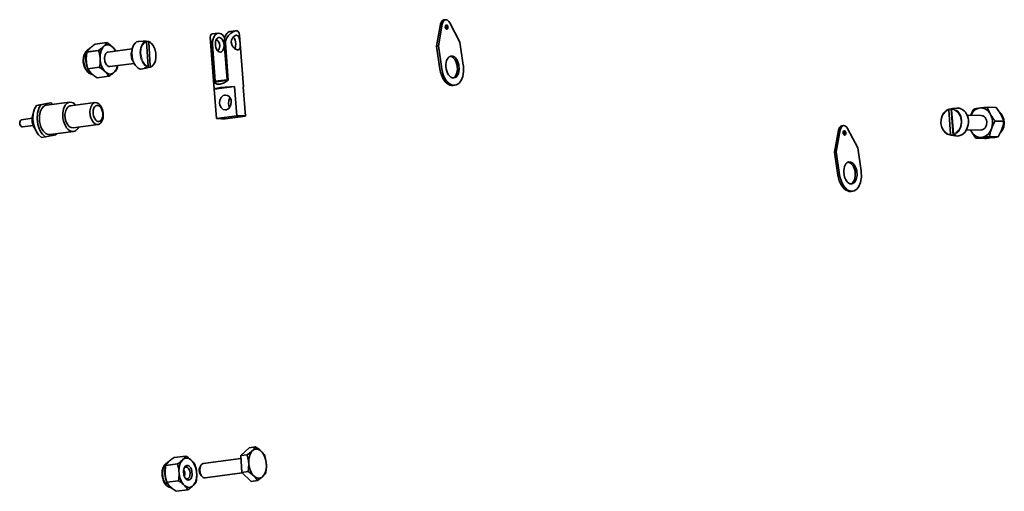
# Model space of a CAD drawing. Extents: x 110 to 700, y -62 to 569.
# Drawn here: x 260 to 394, y 43 to 107 of the extents above; entities that cross this region are included whole.
import ezdxf

# ---------------------------------------------------------------- set-up
doc = ezdxf.new("R2010")
doc.units = 0

msp = doc.modelspace()

# ---------------------------------------------------------------- linework, layer by layer
at = {"color": 7, "lineweight": 35, "ltscale": 0.075511}
for p, q in [((317.671875, 106.09671), (317.12851, 103.125542)), ((317.910919, 106.12796), (317.367554, 103.156792)), ((371.815369, 91.695435), (371.272034, 88.724266)), ((372.054413, 91.726685), (371.511078, 88.755516))]:
    msp.add_line(p, q, dxfattribs=at)
at = {"color": 7, "lineweight": 13, "ltscale": 0.006027}
for p, q in [((317.671875, 106.09671), (317.910919, 106.12796)), ((317.592712, 99.990685), (317.831757, 100.021935)), ((372.054413, 91.726685), (371.815369, 91.695435)), ((371.97525, 85.620659), (371.736206, 85.589409))]:
    msp.add_line(p, q, dxfattribs=at)
at = {"color": 7, "lineweight": 35, "ltscale": 0.006028}
msp.add_line((318.123047, 106.68512), (318.362122, 106.71637), dxfattribs=at)
at = {"color": 7, "lineweight": 35, "ltscale": 0.074085}
for p, q in [((320.298401, 103.684052), (318.926178, 106.310608)), ((374.441895, 89.282776), (373.069672, 91.90934))]:
    msp.add_line(p, q, dxfattribs=at)
at = {"color": 7, "lineweight": 35, "ltscale": 0.019977}
msp.add_line((286.608582, 104.781387), (287.40094, 104.884964), dxfattribs=at)
at = {"color": 7, "lineweight": 35, "ltscale": 0.019978}
msp.add_line((288.994629, 105.093307), (289.787018, 105.196892), dxfattribs=at)
at = {"color": 7, "lineweight": 35, "ltscale": 0.176131}
msp.add_line((290.321136, 104.610001), (290.842407, 97.584053), dxfattribs=at)
at = {"color": 7, "lineweight": 35, "ltscale": 0.040117}
for p, q in [((272.263672, 103.602402), (270.672546, 103.394394)), ((271.132538, 102.533485), (269.541382, 102.325478)), ((269.544342, 102.335396), (271.135498, 102.543404)), ((269.676086, 100.044151), (271.267242, 100.252151)), ((271.271393, 100.241753), (269.680237, 100.033745)), ((270.943176, 98.811417), (272.534302, 99.019424)), ((272.541412, 99.018936), (270.950256, 98.810928)), ((282.997192, 47.390785), (281.406036, 47.182777)), ((281.866028, 46.321877), (280.274872, 46.113873)), ((280.277832, 46.123791), (281.868958, 46.331799)), ((280.409576, 43.832546), (282.000732, 44.04055)), ((282.004883, 44.030148), (280.413727, 43.82214)), ((281.676636, 42.5998), (283.267761, 42.807804)), ((283.274872, 42.80732), (281.683716, 42.599316))]:
    msp.add_line(p, q, dxfattribs=at)
at = {"color": 7, "lineweight": 35, "ltscale": 0.0161}
msp.add_line((277.269348, 103.788589), (276.625488, 103.774857), dxfattribs=at)
at = {"color": 7, "lineweight": 35, "ltscale": 0.010202}
msp.add_line((277.587372, 103.788742), (277.179382, 103.780411), dxfattribs=at)
at = {"color": 7, "lineweight": 35, "ltscale": 0.00616}
msp.add_line((277.888031, 103.768204), (277.641663, 103.763176), dxfattribs=at)
at = {"color": 7, "lineweight": 35, "ltscale": 0.082982}
for p, q in [((277.666016, 103.698219), (277.861694, 100.384697)), ((277.966675, 103.677681), (278.162354, 100.364166))]:
    msp.add_line(p, q, dxfattribs=at)
at = {"color": 7, "lineweight": 35, "ltscale": 0.00049}
msp.add_line((277.90744, 103.765572), (277.888031, 103.768204), dxfattribs=at)
at = {"color": 7, "lineweight": 35, "ltscale": 0.176132}
msp.add_line((286.332092, 104.314049), (286.853394, 97.288071), dxfattribs=at)
at = {"color": 7, "lineweight": 13, "ltscale": 0.004019}
msp.add_line((286.648926, 103.324173), (286.489532, 103.303345), dxfattribs=at)
at = {"color": 7, "lineweight": 35, "ltscale": 0.127138}
for p, q in [((286.489532, 103.303345), (286.865845, 98.23175)), ((288.401978, 103.553352), (288.778259, 98.481758))]:
    msp.add_line(p, q, dxfattribs=at)
at = {"color": 7, "lineweight": 35, "ltscale": 0.124645}
for p, q in [((287.017822, 98.352028), (286.648926, 103.324173)), ((288.611511, 98.560364), (288.242615, 103.532516))]:
    msp.add_line(p, q, dxfattribs=at)
at = {"color": 7, "lineweight": 13, "ltscale": 0.004018}
msp.add_line((288.401978, 103.553352), (288.242615, 103.532516), dxfattribs=at)
at = {"color": 7, "lineweight": 35, "ltscale": 0.079226}
for p, q in [((320.762573, 100.549202), (320.298401, 103.684052)), ((317.12851, 103.125542), (317.592712, 99.990685)), ((317.367554, 103.156792), (317.831757, 100.021935)), ((371.272034, 88.724266), (371.736206, 85.589409)), ((371.511078, 88.755516), (371.97525, 85.620659)), ((374.906067, 86.147926), (374.441895, 89.282776))]:
    msp.add_line(p, q, dxfattribs=at)
at = {"color": 7, "lineweight": 35, "ltscale": 0.012262}
for p, q in [((269.568787, 102.531357), (269.950256, 102.839691)), ((280.302277, 46.319736), (280.683746, 46.628071))]:
    msp.add_line(p, q, dxfattribs=at)
at = {"color": 7, "lineweight": 35, "ltscale": 0.005225}
for p, q in [((271.761414, 103.019432), (271.913788, 103.16246)), ((273.319702, 99.637993), (273.167328, 99.494965)), ((282.494904, 46.807819), (282.647278, 46.950848)), ((284.053192, 43.426369), (283.900818, 43.28334))]:
    msp.add_line(p, q, dxfattribs=at)
at = {"color": 7, "lineweight": 35, "ltscale": 0.083321}
msp.add_line((275.715698, 102.752296), (272.41098, 102.320282), dxfattribs=at)
at = {"color": 7, "lineweight": 35, "ltscale": 0.005935}
for p, q in [((272.954956, 103.091339), (273.125549, 102.926247)), ((272.12616, 99.566086), (271.955566, 99.731171))]:
    msp.add_line(p, q, dxfattribs=at)
at = {"color": 7, "lineweight": 35, "ltscale": 0.006027}
for p, q in [((317.12851, 103.125542), (317.367554, 103.156792)), ((319.382233, 97.775414), (319.621277, 97.806664)), ((372.266571, 92.283844), (372.505615, 92.315094)), ((371.511078, 88.755516), (371.272034, 88.724266)), ((373.525726, 83.374138), (373.764771, 83.405388))]:
    msp.add_line(p, q, dxfattribs=at)
at = {"color": 7, "lineweight": 35, "ltscale": 0.002851}
for p, q in [((269.462097, 101.544769), (269.459167, 101.430786)), ((280.195587, 45.333164), (280.192627, 45.219177))]:
    msp.add_line(p, q, dxfattribs=at)
at = {"color": 7, "lineweight": 35, "ltscale": 0.001589}
for p, q in [((269.492401, 100.888977), (269.483704, 100.95192)), ((280.225891, 44.677368), (280.217163, 44.740318))]:
    msp.add_line(p, q, dxfattribs=at)
at = {"color": 7, "lineweight": 35, "ltscale": 0.002442}
for p, q in [((269.492401, 100.888977), (269.506531, 100.79232)), ((280.225891, 44.677368), (280.240021, 44.580719))]:
    msp.add_line(p, q, dxfattribs=at)
at = {"color": 7, "lineweight": 35, "ltscale": 0.007716}
for p, q in [((271.347015, 101.256805), (271.328796, 101.564926)), ((282.080505, 45.045197), (282.062286, 45.353317)), ((284.46759, 45.188992), (284.485779, 44.880871))]:
    msp.add_line(p, q, dxfattribs=at)
at = {"color": 7, "lineweight": 35, "ltscale": 0.083322}
msp.add_line((275.974884, 100.769165), (272.670135, 100.337143), dxfattribs=at)
at = {"color": 7, "lineweight": 35, "ltscale": 0.010542}
for p, q in [((269.977783, 99.402565), (270.362854, 99.230698)), ((280.711273, 43.190948), (281.096344, 43.019085))]:
    msp.add_line(p, q, dxfattribs=at)
at = {"color": 7, "lineweight": 35, "ltscale": 0.026339}
msp.add_line((278.140686, 100.263885), (277.117004, 100.014839), dxfattribs=at)
at = {"color": 7, "lineweight": 35, "ltscale": 0.01036}
for p, q in [((277.794861, 100.275154), (277.39212, 100.177505)), ((278.09552, 100.254616), (277.69278, 100.156967))]:
    msp.add_line(p, q, dxfattribs=at)
at = {"color": 7, "lineweight": 35, "ltscale": 0.002307}
msp.add_line((277.687347, 100.249084), (277.69278, 100.156967), dxfattribs=at)
at = {"color": 7, "lineweight": 35, "ltscale": 0.048217}
msp.add_line((288.778259, 98.481758), (286.865845, 98.23175), dxfattribs=at)
at = {"color": 7, "lineweight": 35, "ltscale": 0.040181}
msp.add_line((288.611511, 98.560364), (287.017822, 98.352028), dxfattribs=at)
at = {"color": 7, "lineweight": 35, "ltscale": 0.069596}
for p, q in [((289.628418, 97.632553), (286.868073, 97.271698)), ((287.163208, 93.293983), (289.923553, 93.654831)), ((288.362518, 93.261848), (291.122864, 93.622696))]:
    msp.add_line(p, q, dxfattribs=at)
at = {"color": 7, "lineweight": 35, "ltscale": 0.099716}
for p, q in [((287.163208, 93.293983), (286.868073, 97.271698)), ((289.923553, 93.654831), (289.628418, 97.632553)), ((290.827759, 97.600418), (291.122864, 93.622696))]:
    msp.add_line(p, q, dxfattribs=at)
at = {"color": 7, "lineweight": 35, "ltscale": 0.035372}
for p, q in [((264.078735, 95.325516), (262.68869, 95.061676)), ((263.24646, 95.134598), (264.636536, 95.398438)), ((263.905518, 90.785919), (265.295593, 91.049759))]:
    msp.add_line(p, q, dxfattribs=at)
at = {"color": 7, "lineweight": 35, "ltscale": 0.014063}
msp.add_line((262.68869, 95.061676), (263.24646, 95.134598), dxfattribs=at)
at = {"color": 7, "lineweight": 35, "ltscale": 0.080362}
msp.add_line((267.199219, 95.491989), (264.011841, 95.07531), dxfattribs=at)
at = {"color": 7, "lineweight": 35, "ltscale": 0.014064}
for p, q in [((264.078735, 95.325516), (264.636536, 95.398438)), ((263.347717, 90.713005), (263.905518, 90.785919))]:
    msp.add_line(p, q, dxfattribs=at)
at = {"color": 7, "lineweight": 35, "ltscale": 0.085768}
for p, q in [((270.665802, 95.44091), (267.264008, 94.996201)), ((271.054626, 92.466209), (267.652832, 92.021507))]:
    msp.add_line(p, q, dxfattribs=at)
at = {"color": 7, "lineweight": 35, "ltscale": 0.083126}
for p, q in [((386.824768, 94.449196), (387.070801, 91.133286)), ((387.223175, 94.501282), (387.469208, 91.185371))]:
    msp.add_line(p, q, dxfattribs=at)
at = {"color": 7, "lineweight": 35, "ltscale": 0.00016}
msp.add_line((386.865814, 94.546509), (386.87207, 94.547836), dxfattribs=at)
at = {"color": 7, "lineweight": 35, "ltscale": 0.007598}
for p, q in [((386.87207, 94.547836), (387.173798, 94.584351)), ((387.270508, 94.599922), (387.572235, 94.636436))]:
    msp.add_line(p, q, dxfattribs=at)
at = {"color": 7, "lineweight": 35, "ltscale": 0.090385}
msp.add_line((387.173798, 94.584351), (387.441315, 90.978844), dxfattribs=at)
at = {"color": 7, "lineweight": 35, "ltscale": 0.011961}
msp.add_line((387.384674, 94.629074), (387.859741, 94.685883), dxfattribs=at)
at = {"color": 7, "lineweight": 35, "ltscale": 0.006229}
for p, q in [((390.920441, 94.68161), (391.167511, 94.713913)), ((391.462646, 90.736191), (391.215576, 90.703896))]:
    msp.add_line(p, q, dxfattribs=at)
at = {"color": 7, "lineweight": 35, "ltscale": 0.029946}
for p, q in [((392.062531, 94.814552), (393.259949, 94.782471)), ((393.268524, 94.777664), (392.071106, 94.809746)), ((394.33078, 92.908379), (393.133362, 92.94046)), ((390.52829, 90.597687), (391.725708, 90.565598))]:
    msp.add_line(p, q, dxfattribs=at)
at = {"color": 7, "lineweight": 35, "ltscale": 0.007224}
for p, q in [((392.42627, 94.009201), (392.569611, 93.758316)), ((389.956818, 91.4086), (389.813477, 91.659485))]:
    msp.add_line(p, q, dxfattribs=at)
at = {"color": 7, "lineweight": 35, "ltscale": 0.004302}
msp.add_line((393.882813, 93.958679), (393.763184, 94.082382), dxfattribs=at)
at = {"color": 7, "lineweight": 35, "ltscale": 0.002864}
msp.add_line((260.422089, 92.82621), (260.463013, 92.933212), dxfattribs=at)
at = {"color": 7, "lineweight": 35, "ltscale": 0.036216}
msp.add_line((262.09668, 93.312187), (260.660278, 93.124405), dxfattribs=at)
at = {"color": 7, "lineweight": 35, "ltscale": 0.047841}
for p, q in [((389.305359, 93.759804), (391.218323, 93.708549)), ((389.251831, 91.760521), (391.164795, 91.709267))]:
    msp.add_line(p, q, dxfattribs=at)
at = {"color": 7, "lineweight": 35, "ltscale": 0.029945}
for p, q in [((393.132507, 92.952202), (394.329895, 92.92012)), ((393.555054, 90.804749), (392.357666, 90.836838)), ((392.365387, 90.843773), (393.562775, 90.811684))]:
    msp.add_line(p, q, dxfattribs=at)
at = {"color": 7, "lineweight": 35, "ltscale": 0.002863}
msp.add_line((260.483032, 92.359833), (260.550049, 92.26696), dxfattribs=at)
at = {"color": 7, "lineweight": 35, "ltscale": 0.036217}
msp.add_line((262.226318, 92.320625), (260.789856, 92.132843), dxfattribs=at)
at = {"color": 7, "lineweight": 35, "ltscale": 0.080363}
msp.add_line((267.717651, 91.525726), (264.530243, 91.109047), dxfattribs=at)
at = {"color": 7, "lineweight": 35, "ltscale": 0.002465}
msp.add_line((389.813477, 91.659485), (389.767456, 91.746689), dxfattribs=at)
at = {"color": 7, "lineweight": 35, "ltscale": 0.00754}
msp.add_line((392.697388, 92.036491), (392.593658, 91.753311), dxfattribs=at)
at = {"color": 7, "lineweight": 35, "ltscale": 0.019567}
msp.add_line((386.987366, 91.047653), (387.758423, 90.913239), dxfattribs=at)
at = {"color": 7, "lineweight": 35, "ltscale": 0.007821}
msp.add_line((387.132965, 91.031708), (387.441315, 90.978844), dxfattribs=at)
at = {"color": 7, "lineweight": 35, "ltscale": 0.007822}
msp.add_line((387.531372, 91.083794), (387.839752, 91.03093), dxfattribs=at)
at = {"color": 7, "lineweight": 35, "ltscale": 0.008012}
msp.add_line((392.432343, 90.643227), (392.750458, 90.68222), dxfattribs=at)
at = {"color": 7, "lineweight": 35, "ltscale": 0.007201}
msp.add_line((392.750458, 90.68222), (393.035706, 90.722107), dxfattribs=at)
at = {"color": 7, "lineweight": 35, "ltscale": 0.038914}
msp.add_line((291.615387, 48.520123), (290.480469, 47.454845), dxfattribs=at)
at = {"color": 7, "lineweight": 35, "ltscale": 0.022015}
for p, q in [((291.615387, 48.520123), (292.488556, 48.63427)), ((290.480469, 47.454845), (291.353638, 47.568993)), ((291.886383, 43.93037), (292.759552, 44.044518))]:
    msp.add_line(p, q, dxfattribs=at)
at = {"color": 7, "lineweight": 35, "ltscale": 0.129479}
msp.add_line((290.504608, 47.046234), (285.369141, 46.374893), dxfattribs=at)
at = {"color": 7, "lineweight": 35, "ltscale": 0.057472}
msp.add_line((290.480469, 47.454845), (290.615967, 45.159969), dxfattribs=at)
at = {"color": 7, "lineweight": 35, "ltscale": 0.005934}
for p, q in [((283.688477, 46.879715), (283.859039, 46.714626)), ((282.859619, 43.354473), (282.689056, 43.519566))]:
    msp.add_line(p, q, dxfattribs=at)
at = {"color": 7, "lineweight": 35, "ltscale": 0.007636}
msp.add_line((284.875183, 45.716419), (284.984253, 46.001701), dxfattribs=at)
at = {"color": 7, "lineweight": 35, "ltscale": 0.007637}
msp.add_line((284.975464, 44.949432), (285.154236, 44.701725), dxfattribs=at)
at = {"color": 7, "lineweight": 35, "ltscale": 0.127445}
msp.add_line((290.676941, 45.100945), (285.622131, 44.44014), dxfattribs=at)
at = {"color": 7, "lineweight": 35, "ltscale": 0.022016}
msp.add_line((290.615967, 45.159969), (291.489166, 45.274117), dxfattribs=at)
at = {"color": 7, "lineweight": 35, "ltscale": 0.0442}
msp.add_line((290.615967, 45.159969), (291.886383, 43.93037), dxfattribs=at)
at = {"color": 7, "lineweight": 35}
for points in [[(318.123047, 106.68512), (318.005249, 106.648445), (317.896301, 106.57), (317.799438, 106.447899), (317.671875, 106.09671)], [(318.362122, 106.71637), (318.244324, 106.679695), (318.135376, 106.601257), (318.038483, 106.479149), (317.910919, 106.12796)], [(318.452881, 106.022278), (318.42157, 106.013214), (318.392548, 105.994682), (318.366821, 105.967285), (318.328339, 105.889755), (318.311371, 105.737137)], [(318.400696, 105.489288), (318.430359, 105.594498), (318.429749, 105.716568), (318.399017, 105.834717), (318.343384, 105.928841)], [(318.926178, 106.310608), (318.809387, 106.490524), (318.679901, 106.618073), (318.547821, 106.692841), (318.362122, 106.71637)], [(318.53064, 105.427345), (318.565125, 105.437912), (318.596924, 105.460197), (318.625031, 105.494217), (318.664124, 105.59417), (318.67099, 105.728127), (318.638, 105.86618), (318.573425, 105.970062), (318.452881, 106.022278)], [(286.608582, 104.781387), (286.444641, 104.715988), (286.354126, 104.579468), (286.332092, 104.314049)], [(287.40094, 104.884964), (287.252319, 104.844681), (287.111542, 104.763405), (286.980438, 104.639534), (286.767456, 104.26709), (286.650726, 103.731514), (286.648926, 103.324173)], [(288.293762, 104.254005), (288.148163, 104.48317), (287.981934, 104.667114), (287.816772, 104.790054), (287.652618, 104.862793), (287.40094, 104.884964)], [(288.994629, 105.093307), (288.846008, 105.053017), (288.705231, 104.971741), (288.574127, 104.847878), (288.361145, 104.475426), (288.244446, 103.93985), (288.242615, 103.532516)], [(289.787018, 105.196892), (289.612061, 105.153572), (289.430359, 105.072403), (289.075348, 104.825706), (288.81955, 104.571045), (288.602356, 104.274139), (288.489197, 104.050949), (288.417084, 103.81102), (288.401978, 103.553352)], [(289.867493, 104.60231), (289.678101, 104.535561), (289.497009, 104.397171), (289.335632, 104.193069), (289.224518, 103.945801), (289.183197, 103.66095)], [(290.321136, 104.610001), (290.273865, 104.87944), (290.226501, 104.992035), (290.119263, 105.121674), (289.970825, 105.191177), (289.787018, 105.196892)], [(290.389343, 103.505409), (290.331146, 104.036072), (290.274414, 104.270203), (290.171051, 104.475258), (290.012512, 104.590813), (289.92511, 104.605408)], [(318.311371, 105.737137), (318.334442, 105.613823), (318.385193, 105.510033), (318.418274, 105.471382), (318.454651, 105.444), (318.53064, 105.427345)], [(272.954956, 103.091339), (272.770538, 103.216476), (272.587921, 103.292389), (272.410156, 103.322853), (272.238708, 103.311043), (272.074188, 103.258568), (271.913788, 103.16246)], [(272.270782, 103.601913), (272.267242, 103.602165), (272.263672, 103.602402)], [(276.625488, 103.774857), (276.460571, 103.750786), (276.302826, 103.686089), (276.15332, 103.579956), (275.894287, 103.24382), (275.711914, 102.735649), (275.651245, 102.086296), (275.744598, 101.383545), (275.8479, 101.052605), (275.984558, 100.750877), (276.142059, 100.499405), (276.320648, 100.292419), (276.499512, 100.146454), (276.678711, 100.051308), (276.854126, 100.003372), (277.117004, 100.014839)], [(277.269348, 103.788589), (277.224182, 103.786064), (277.179382, 103.780411)], [(277.358795, 103.784454), (277.313965, 103.788033), (277.269348, 103.788589)], [(277.666016, 103.698219), (277.648956, 103.752808), (277.621307, 103.779831), (277.587372, 103.788742)], [(278.140686, 100.263885), (278.428406, 100.405113), (278.668976, 100.673065), (278.856171, 101.089378), (278.945831, 101.589188), (278.925262, 102.187874), (278.781769, 102.767754), (278.559448, 103.219902), (278.301514, 103.531296)], [(286.332092, 104.314049), (286.37677, 104.013451), (286.443817, 103.664864), (286.489532, 103.303345)], [(287.47876, 104.290031), (287.360931, 104.253372), (287.252014, 104.174942), (287.155121, 104.052856), (287.025085, 103.688026), (287.021423, 103.198288), (287.078217, 102.946548), (287.170868, 102.718605), (287.287109, 102.537262), (287.416382, 102.40815), (287.548523, 102.331902), (287.737976, 102.3069)], [(287.138916, 104.025635), (287.391876, 103.780594), (287.57019, 103.461075), (287.627228, 103.144325)], [(288.211456, 103.220703), (288.181854, 103.478035), (288.11377, 103.723312), (288.013672, 103.93679), (287.892395, 104.103271), (287.761383, 104.216591), (287.629852, 104.277985), (287.47876, 104.290031)], [(287.737976, 102.3069), (287.855774, 102.343567), (287.964722, 102.421997), (288.061615, 102.544083), (288.19162, 102.908913), (288.211456, 103.220703)], [(289.183197, 103.66095), (289.243286, 103.335808), (289.401428, 103.047112), (289.673157, 102.778465), (289.97522, 102.63015), (290.072693, 102.616547)], [(289.805145, 103.429039), (289.775543, 103.686371), (289.707458, 103.931648), (289.607361, 104.145134), (289.45047, 104.348228)], [(289.671295, 102.779625), (289.777344, 103.074966), (289.805145, 103.429039)], [(290.126801, 102.619186), (290.262848, 102.678474), (290.348938, 102.807579), (290.387482, 102.965614), (290.397247, 103.360863), (290.389343, 103.505409)], [(269.63623, 102.585869), (269.383392, 102.365265), (269.196686, 102.047501), (269.073547, 101.609375), (269.047607, 101.065071)], [(269.568787, 102.531357), (269.321838, 102.227196), (269.149963, 101.751869), (269.10022, 101.137405), (269.205078, 100.478821), (269.3125, 100.176605), (269.451477, 99.90728), (269.607086, 99.692299), (269.780579, 99.523895), (269.977783, 99.402565)], [(269.507721, 102.108444), (269.418945, 101.650208), (269.408813, 101.152954)], [(269.544342, 102.335396), (269.542877, 102.330444), (269.541382, 102.325478)], [(269.950256, 102.839691), (269.834259, 102.729126), (269.729279, 102.594147)], [(269.981445, 102.8638), (269.965759, 102.851959), (269.950256, 102.839691)], [(271.135498, 102.543404), (271.134003, 102.538445), (271.132538, 102.533485)], [(271.761414, 103.019432), (271.515747, 102.616653), (271.360168, 102.045387), (271.328796, 101.564926)], [(272.025024, 101.959579), (271.937897, 101.535614), (271.994965, 101.029678), (272.079498, 100.796967), (272.194733, 100.59964), (272.204407, 100.586662)], [(272.410919, 102.320274), (272.295441, 102.28476), (272.18988, 102.210571), (272.098511, 102.100693), (272.025024, 101.959579)], [(273.437134, 102.45443), (273.291473, 102.708969), (273.125549, 102.926247)], [(275.671021, 102.489502), (275.564209, 102.090027), (275.594696, 101.588112), (275.667786, 101.345589), (275.774017, 101.133751), (275.864624, 101.011185)], [(270.022614, 99.377556), (269.824554, 99.469269), (269.651123, 99.602013), (269.383575, 99.934692), (269.186096, 100.359039), (269.056519, 100.953804), (269.047607, 101.065071)], [(269.408813, 101.152954), (269.493103, 100.584358), (269.671906, 100.058128)], [(271.347015, 101.256805), (271.405487, 100.894127), (271.502106, 100.546043), (271.631165, 100.229248), (271.789825, 99.948189), (271.955566, 99.731171)], [(272.204407, 100.586662), (272.311737, 100.469109), (272.428314, 100.38636), (272.549438, 100.341774), (272.670227, 100.337151)], [(319.102722, 101.772911), (318.958801, 101.733192), (318.822815, 101.652397), (318.696777, 101.52887), (318.495605, 101.157295), (318.394684, 100.625847), (318.395203, 100.347183)], [(319.370575, 98.796318), (319.508118, 98.869461), (319.6362, 98.984955), (319.844238, 99.340363), (319.956757, 99.858673), (319.927246, 100.475342), (319.853607, 100.781326), (319.744232, 101.063629), (319.60968, 101.301277), (319.452148, 101.495293), (319.292725, 101.628143), (319.140411, 101.707031), (318.985718, 101.743591)], [(319.491638, 98.798225), (319.635559, 98.837944), (319.771545, 98.918739), (319.897583, 99.042267), (320.098724, 99.413841), (320.199646, 99.94529), (320.155365, 100.565323), (320.074799, 100.867546), (319.959412, 101.143684), (319.820892, 101.372322), (319.660828, 101.556236), (319.500854, 101.678993), (319.341553, 101.751236), (319.102722, 101.772911)], [(319.621277, 97.806664), (319.806854, 97.85154), (320.152283, 98.061188), (320.453491, 98.438232), (320.682739, 98.990013), (320.800018, 99.696983), (320.770203, 100.495499), (320.762573, 100.549202)], [(269.676086, 100.044151), (269.678162, 100.03894), (269.680237, 100.033745)], [(269.695526, 100.007362), (269.993225, 99.54126), (270.167938, 99.366974), (270.35376, 99.238464)], [(271.267242, 100.252151), (271.269318, 100.246948), (271.271393, 100.241753)], [(272.12616, 99.566086), (272.310577, 99.440948), (272.493195, 99.365028), (272.670959, 99.334572), (272.842407, 99.346375), (273.006958, 99.398849), (273.167328, 99.494965)], [(273.319702, 99.637993), (273.548248, 100.001694), (273.696381, 100.471313)], [(273.669617, 100.077934), (273.671082, 100.082893), (273.672546, 100.087852)], [(277.39212, 100.177505), (277.543457, 100.150185), (277.69278, 100.156967)], [(277.861694, 100.384697), (277.851257, 100.326523), (277.794861, 100.275154)], [(278.162354, 100.364166), (278.151917, 100.305984), (278.09552, 100.254616)], [(317.592712, 99.990685), (317.672333, 99.589767), (317.789307, 99.206749), (317.937164, 98.858696), (318.114014, 98.546761), (318.304596, 98.29142), (318.512756, 98.081879), (318.717773, 97.932472), (318.929657, 97.829887), (319.129578, 97.778259), (319.382233, 97.775414)], [(317.831757, 100.021935), (317.911377, 99.621017), (318.028381, 99.237999), (318.176208, 98.889946), (318.353058, 98.578011), (318.54364, 98.32267), (318.751831, 98.113129), (318.956848, 97.963722), (319.168701, 97.861137), (319.368652, 97.809517), (319.621277, 97.806664)], [(318.395203, 100.347183), (318.433899, 100.032097), (318.511292, 99.728363), (318.622314, 99.452827), (318.762817, 99.213684), (318.915649, 99.032097), (319.075317, 98.903427), (319.234955, 98.825661), (319.491638, 98.798225)], [(270.943176, 98.811417), (270.946716, 98.811165), (270.950256, 98.810928)], [(272.534302, 99.019424), (272.537842, 99.019173), (272.541412, 99.018936)], [(286.976501, 98.104988), (287.106018, 98.02272), (287.264618, 97.971596), (287.668182, 97.973831), (288.201508, 98.145966), (288.778198, 98.481644)], [(289.628418, 97.632553), (287.74408, 97.480354), (287.109558, 97.381828), (286.853394, 97.288071)], [(286.853394, 97.288071), (286.854553, 97.283783), (286.857391, 97.279617), (286.868073, 97.271698)], [(290.842407, 97.584053), (290.841248, 97.588341), (290.83844, 97.592499), (290.827759, 97.600418)], [(290.830078, 97.565514), (290.839661, 97.57502), (290.841888, 97.579597), (290.842407, 97.584053)], [(263.24646, 95.134598), (262.979614, 94.66301), (262.805634, 94.022377), (262.764587, 93.255188), (262.880188, 92.44809), (262.994568, 92.065842), (263.143005, 91.71096), (263.314789, 91.403404), (263.510254, 91.137764), (263.905518, 90.785919)], [(264.897034, 95.190948), (264.76886, 95.30394), (264.636536, 95.398438)], [(267.199219, 95.491989), (267.033173, 95.449577), (266.874573, 95.366455), (266.591278, 95.078064), (266.371552, 94.616974), (266.257263, 93.996933), (266.2883, 93.28315), (266.363159, 92.925705), (266.474915, 92.587906), (266.615784, 92.288414), (266.783661, 92.028), (266.960876, 91.826706), (267.152069, 91.672829), (267.335693, 91.576904), (267.515442, 91.52803), (267.717651, 91.525726)], [(268.044617, 95.098267), (267.863403, 95.272865), (267.671265, 95.399704), (267.489227, 95.471252), (267.199219, 95.491989)], [(270.665802, 95.44091), (270.521851, 95.401207), (270.385864, 95.320427), (270.259827, 95.196907), (270.058685, 94.825363), (269.957733, 94.293938), (270.002014, 93.673912), (270.08255, 93.371681), (270.197937, 93.095528), (270.336426, 92.866875), (270.49649, 92.682945), (270.656464, 92.560173), (270.815765, 92.487907), (271.054626, 92.466209)], [(271.738403, 93.389053), (271.7547, 93.987556), (271.703918, 94.301224), (271.615173, 94.599266), (271.495361, 94.863068), (271.348175, 95.087662), (271.192322, 95.252777), (271.032043, 95.365219), (270.873444, 95.427925), (270.665802, 95.44091)], [(288.422607, 96.462906), (288.260681, 96.446678), (288.103577, 96.38961), (287.956604, 96.292435), (287.82608, 96.156807), (287.643158, 95.791603), (287.599609, 95.351036), (287.637573, 95.132156), (287.713806, 94.92997), (287.821198, 94.758759), (287.953064, 94.623772), (288.101715, 94.529007), (288.369019, 94.463623)], [(288.369019, 94.463623), (288.530945, 94.479858), (288.688049, 94.536926), (288.835022, 94.634102), (288.965546, 94.76973), (289.148468, 95.134933), (289.192657, 95.567436)], [(289.192657, 95.567436), (289.156097, 95.786758), (289.081177, 95.989754), (288.974792, 96.16217), (288.843689, 96.298553), (288.695526, 96.394814), (288.422607, 96.462906)], [(289.013702, 96.10936), (288.83667, 95.738655), (288.800903, 95.296631), (288.842804, 95.079041), (288.922577, 94.879196), (288.977844, 94.785561)], [(262.243408, 93.919647), (262.108948, 93.429337), (262.109253, 92.822899), (262.168549, 92.511292), (262.265076, 92.218323), (262.525818, 91.769371)], [(262.68869, 95.061676), (262.421814, 94.590088), (262.247833, 93.949455), (262.206787, 93.182266), (262.322388, 92.375168), (262.436768, 91.99292), (262.585236, 91.638046), (262.756989, 91.330482), (262.952484, 91.064842), (263.347717, 90.713005)], [(264.011841, 95.07531), (263.845764, 95.032898), (263.687195, 94.949776), (263.4039, 94.661385), (263.184174, 94.200294), (263.069885, 93.580254), (263.100922, 92.866478), (263.175781, 92.509026), (263.287537, 92.171234), (263.428406, 91.871735), (263.596283, 91.61132), (263.773468, 91.410034), (263.964691, 91.256149), (264.148285, 91.160233), (264.328064, 91.111351), (264.530243, 91.109047)], [(267.264008, 94.996201), (267.120087, 94.956497), (266.9841, 94.875717), (266.858063, 94.752205), (266.656891, 94.380661), (266.555939, 93.849228), (266.60022, 93.229202), (266.680756, 92.926971), (266.796143, 92.650826), (266.934631, 92.422165), (267.094696, 92.238235), (267.2547, 92.115463), (267.413971, 92.043198), (267.652832, 92.021507)], [(386.865814, 94.546494), (386.489319, 94.357559), (386.171295, 94.051086), (385.934174, 93.652504), (385.783691, 93.132111), (385.768158, 92.582382), (385.888977, 92.054115), (386.103149, 91.642441), (386.40332, 91.318031), (386.62561, 91.171661)], [(386.824768, 94.449196), (386.830902, 94.505348), (386.848114, 94.535248), (386.865814, 94.546509)], [(387.384674, 94.629074), (387.278625, 94.611511), (387.173798, 94.584351)], [(387.223175, 94.501282), (387.22934, 94.557434), (387.270508, 94.599922)], [(387.572235, 94.636436), (387.478394, 94.636513), (387.384674, 94.629074)], [(387.758423, 90.913239), (387.980408, 90.895096), (388.202515, 90.917686), (388.629059, 91.082802), (389.007935, 91.403015), (389.302826, 91.863785), (389.475159, 92.430588), (389.505615, 92.737), (389.496063, 93.04493), (389.446686, 93.34642), (389.358826, 93.633369), (389.237183, 93.893906), (389.083679, 94.126434), (388.90799, 94.319672), (388.710175, 94.476341), (388.589325, 94.547798)], [(388.589325, 94.547798), (388.231903, 94.673195), (387.859741, 94.685883)], [(390.920441, 94.68161), (390.484833, 94.499054), (390.098969, 94.16188), (389.827484, 93.745781)], [(390.233154, 94.575401), (390.229309, 94.571938), (390.225433, 94.568466)], [(392.42627, 94.009201), (392.256744, 94.225403), (392.062653, 94.406647), (391.85556, 94.544868), (391.634155, 94.643417), (391.409058, 94.69928), (391.179474, 94.714256), (391.167511, 94.713913)], [(392.071106, 94.809746), (392.066833, 94.812157), (392.062531, 94.814552)], [(393.268524, 94.777664), (393.264221, 94.780075), (393.259949, 94.782471)], [(393.82663, 91.316986), (394.096313, 91.639931), (394.30011, 92.086685), (394.387268, 92.636292), (394.335876, 93.134926), (394.153595, 93.612633), (393.986481, 93.859177), (393.774506, 94.068344)], [(394.083862, 93.507317), (393.95694, 93.786041), (393.794769, 94.034317)], [(393.838226, 91.341751), (394.136932, 91.745872), (394.32074, 92.264694), (394.356262, 92.840446), (394.314178, 93.125305), (394.233337, 93.396248), (394.1185, 93.641083), (393.971924, 93.857597), (393.882813, 93.958679)], [(260.422089, 92.82621), (260.396515, 92.712814), (260.398987, 92.586021), (260.429199, 92.462852), (260.483032, 92.359833)], [(260.463013, 92.933212), (260.427734, 92.783203), (260.428131, 92.605515), (260.468079, 92.428177), (260.550049, 92.26696)], [(260.660278, 93.124405), (260.600586, 93.10569), (260.546326, 93.066315), (260.499786, 93.00798), (260.463013, 92.933212)], [(271.054626, 92.466209), (271.198547, 92.505913), (271.334534, 92.5867), (271.460571, 92.710213), (271.661743, 93.081757), (271.738403, 93.389053)], [(287.163208, 93.293983), (287.264038, 93.269089), (287.850281, 93.248016), (288.362518, 93.261848)], [(291.122864, 93.622696), (291.022034, 93.647591), (290.435791, 93.668663), (289.923553, 93.654831)], [(391.164734, 91.709259), (391.32666, 91.725487), (391.483795, 91.782555), (391.630737, 91.879738), (391.761261, 92.015358), (391.944214, 92.380562), (391.987762, 92.821129), (391.949799, 93.040009), (391.873566, 93.242195), (391.766174, 93.413406), (391.634308, 93.548393), (391.485657, 93.643158), (391.218353, 93.708542)], [(392.697388, 92.036491), (392.795593, 92.653427), (392.785553, 92.970573), (392.735535, 93.281166), (392.569611, 93.758316)], [(393.133362, 92.94046), (393.132935, 92.946335), (393.132507, 92.952202)], [(394.33078, 92.908379), (394.330353, 92.914246), (394.329895, 92.92012)], [(260.550049, 92.26696), (260.604828, 92.20414), (260.664795, 92.159714), (260.727386, 92.135597), (260.789856, 92.132843)], [(265.295593, 91.049759), (265.3573, 91.134056), (265.415436, 91.224739)], [(267.717651, 91.525726), (267.883667, 91.568138), (268.042267, 91.65126), (268.325562, 91.939651), (268.433167, 92.122879)], [(372.266571, 92.283844), (372.148743, 92.247169), (372.039825, 92.168724), (371.942932, 92.046623), (371.815369, 91.695435)], [(372.505615, 92.315094), (372.387817, 92.278419), (372.27887, 92.199982), (372.181976, 92.077873), (372.054413, 91.726685)], [(372.596375, 91.621002), (372.565063, 91.611938), (372.536072, 91.593407), (372.510315, 91.56601), (372.471832, 91.48848), (372.454865, 91.335861)], [(372.454865, 91.335861), (372.477936, 91.212555), (372.528687, 91.108757), (372.561798, 91.070107), (372.598145, 91.042725), (372.674164, 91.02607)], [(372.544189, 91.08802), (372.573853, 91.193222), (372.573273, 91.315292), (372.542511, 91.433441), (372.486877, 91.527565)], [(373.069672, 91.90934), (372.952881, 92.089249), (372.823395, 92.216797), (372.691315, 92.291565), (372.505615, 92.315094)], [(372.674164, 91.02607), (372.708649, 91.036636), (372.740417, 91.058922), (372.768555, 91.092941), (372.807617, 91.192894), (372.814484, 91.326851), (372.781494, 91.464905), (372.716919, 91.568787), (372.596375, 91.621002)], [(387.070801, 91.133286), (387.085327, 91.076584), (387.132965, 91.031708)], [(387.469208, 91.185371), (387.483734, 91.12867), (387.531372, 91.083794)], [(389.773926, 91.746506), (389.793274, 91.702675), (389.813477, 91.659485)], [(389.956818, 91.4086), (390.126373, 91.192398), (390.320465, 91.011154), (390.527527, 90.87294), (390.748932, 90.774384), (390.97406, 90.718529), (391.203613, 90.703545), (391.215576, 90.703896)], [(391.462646, 90.736191), (391.898254, 90.918747), (392.284119, 91.25592), (392.584473, 91.73288), (392.593658, 91.753311)], [(393.920563, 91.527092), (394.092407, 91.897949), (394.196167, 92.305595)], [(387.441315, 90.978844), (387.641815, 90.987823), (387.839752, 91.03093)], [(390.519714, 90.602493), (390.523987, 90.600082), (390.52829, 90.597687)], [(392.357666, 90.836838), (392.361511, 90.840294), (392.365387, 90.843773)], [(393.555054, 90.804749), (393.558929, 90.808212), (393.562775, 90.811684)], [(373.246216, 87.371635), (373.102295, 87.331917), (372.966309, 87.251122), (372.840271, 87.127594), (372.63913, 86.75602), (372.538208, 86.224571), (372.538696, 85.945908)], [(373.514069, 84.395042), (373.651611, 84.468193), (373.779694, 84.583679), (373.987732, 84.939087), (374.10025, 85.457405), (374.07074, 86.074066), (373.997101, 86.380051), (373.887726, 86.662361), (373.753174, 86.900009), (373.595642, 87.094017), (373.436218, 87.226875), (373.283905, 87.305756), (373.129211, 87.342316)], [(373.635132, 84.39695), (373.779053, 84.436668), (373.915039, 84.517464), (374.041077, 84.640991), (374.242218, 85.012566), (374.34314, 85.544014), (374.298859, 86.164047), (374.218292, 86.46627), (374.102875, 86.742409), (373.964386, 86.971054), (373.804321, 87.154961), (373.644348, 87.277718), (373.485046, 87.349968), (373.246216, 87.371635)], [(372.538696, 85.945908), (372.577423, 85.630821), (372.654816, 85.327087), (372.765839, 85.051544), (372.906342, 84.812401), (373.059143, 84.630821), (373.218842, 84.502144), (373.378448, 84.424385), (373.635132, 84.39695)], [(373.764771, 83.405388), (373.950348, 83.450264), (374.295776, 83.659912), (374.596985, 84.036957), (374.826233, 84.588737), (374.943512, 85.295715), (374.913666, 86.094223), (374.906067, 86.147926)], [(371.736206, 85.589409), (371.815857, 85.188492), (371.932831, 84.805473), (372.080658, 84.457413), (372.257507, 84.145485), (372.44812, 83.890137), (372.656281, 83.680595), (372.861298, 83.531197), (373.073151, 83.428612), (373.273071, 83.376984), (373.525726, 83.374138)], [(371.97525, 85.620659), (372.054901, 85.219742), (372.171875, 84.836723), (372.319702, 84.488663), (372.496582, 84.176735), (372.687164, 83.921387), (372.895325, 83.711845), (373.100342, 83.562447), (373.312225, 83.459862), (373.512146, 83.408241), (373.764771, 83.405388)], [(292.488556, 48.63427), (292.195068, 48.251381), (291.671234, 47.795071), (291.353638, 47.568993)], [(283.688477, 46.879715), (283.504028, 47.004852), (283.321411, 47.080772), (283.143646, 47.111237), (282.972198, 47.09943), (282.807678, 47.046955), (282.647278, 46.950848)], [(283.004272, 47.390297), (283.000732, 47.390549), (282.997192, 47.390785)], [(291.353638, 47.568993), (291.537476, 46.724098), (291.57074, 46.250595), (291.551025, 45.747692), (291.489166, 45.274117)], [(293.758972, 47.404671), (293.94281, 46.559776), (293.976074, 46.086269), (293.956329, 45.583366), (293.89447, 45.109795)], [(280.36972, 46.374252), (280.116882, 46.153652), (279.930176, 45.835888), (279.807037, 45.397766), (279.781097, 44.853466)], [(280.302277, 46.319736), (280.055328, 46.015579), (279.883453, 45.540253), (279.83371, 44.925789), (279.938568, 44.267204), (280.04599, 43.964985), (280.184937, 43.695663), (280.340576, 43.480682), (280.514069, 43.312283), (280.711273, 43.190948)], [(280.241211, 45.896839), (280.152435, 45.438599), (280.142303, 44.941345)], [(280.277832, 46.123791), (280.276367, 46.118835), (280.274872, 46.113873)], [(280.683746, 46.628071), (280.567749, 46.517517), (280.462769, 46.382545)], [(280.714935, 46.652184), (280.699249, 46.640343), (280.683746, 46.628071)], [(281.868958, 46.331799), (281.867493, 46.326843), (281.866028, 46.321877)], [(282.494904, 46.807819), (282.249237, 46.405045), (282.093658, 45.833782), (282.062286, 45.353317)], [(282.758514, 45.747963), (282.671387, 45.323994), (282.728455, 44.818054), (282.812988, 44.585342), (282.928223, 44.388023), (282.937897, 44.375046)], [(283.010315, 45.894611), (282.929749, 45.871861), (282.854767, 45.825756), (282.787598, 45.75769), (282.730286, 45.669708)], [(282.937897, 44.375046), (283.066162, 44.239471), (283.198395, 44.157028), (283.327454, 44.123783), (283.449982, 44.13475), (283.564606, 44.187382), (283.669434, 44.28236), (283.760254, 44.421764), (283.869781, 44.817516), (283.84314, 45.318459), (283.77179, 45.562214), (283.666962, 45.776012), (283.544098, 45.936848), (283.412628, 46.044346), (283.281433, 46.100365), (283.155548, 46.109936), (283.037018, 46.077049), (282.927185, 46.002483), (282.758514, 45.747963)], [(283.219025, 44.297913), (283.324951, 44.333294), (283.421356, 44.410912), (283.504211, 44.532619), (283.566223, 44.698654), (283.594086, 45.121788), (283.550232, 45.350327), (283.469788, 45.557503), (283.364685, 45.719734), (283.247192, 45.829208), (283.129211, 45.885685), (283.010315, 45.894611)], [(284.46759, 45.188992), (284.409119, 45.55167), (284.3125, 45.89975), (284.183441, 46.216549), (284.02478, 46.497608), (283.859039, 46.714626)], [(284.271332, 46.157555), (284.269257, 46.162758), (284.267181, 46.167957)], [(284.875183, 45.716419), (284.836151, 45.556801), (284.832275, 45.367989), (284.868378, 45.174297), (284.975464, 44.949432)], [(284.984253, 46.001701), (284.906525, 45.574059), (284.975311, 45.074295), (285.154236, 44.701725)], [(285.369141, 46.374893), (285.252777, 46.338379), (285.146851, 46.261528), (285.05603, 46.147682), (284.984253, 46.001701)], [(280.756104, 43.165936), (280.558044, 43.257648), (280.384613, 43.390392), (280.117065, 43.72308), (279.919586, 44.14743), (279.789978, 44.742199), (279.781097, 44.853466)], [(280.142303, 44.941345), (280.226563, 44.372749), (280.405396, 43.846519)], [(282.080505, 45.045197), (282.138977, 44.682518), (282.235565, 44.334442), (282.364655, 44.017643), (282.523315, 43.73658), (282.689056, 43.519566)], [(282.72406, 44.833988), (282.713287, 45.043648), (282.669861, 45.249046)], [(282.818146, 44.573917), (282.828217, 45.059082), (282.693634, 45.525272)], [(282.831635, 44.545933), (282.882629, 44.951145), (282.85199, 45.181931), (282.783386, 45.397713), (282.69986, 45.555061)], [(282.890533, 44.443344), (283.02243, 44.338543), (283.091919, 44.309216), (283.161926, 44.296185)], [(283.161926, 44.296185), (283.190613, 44.295631), (283.219025, 44.297913)], [(284.053192, 43.426369), (284.298859, 43.829144), (284.454437, 44.400406), (284.485779, 44.880871)], [(285.154236, 44.701725), (285.261108, 44.579193), (285.378113, 44.492535), (285.500214, 44.445503), (285.622131, 44.44014)], [(292.292419, 44.652756), (291.750397, 45.098381), (291.489166, 45.274117)], [(292.759552, 44.044518), (293.318909, 44.462158), (293.755157, 44.907024), (293.89447, 45.109795)], [(280.409576, 43.832546), (280.411652, 43.827339), (280.413727, 43.82214)], [(280.429016, 43.795765), (280.726715, 43.329651), (280.901428, 43.155361), (281.08725, 43.026848)], [(282.000732, 44.04055), (282.002808, 44.035343), (282.004883, 44.030148)], [(282.859619, 43.354473), (283.044067, 43.229336), (283.226685, 43.153416), (283.404449, 43.122952), (283.575897, 43.134758), (283.740417, 43.187233), (283.900818, 43.28334)], [(284.403076, 43.866306), (284.404541, 43.871262), (284.406036, 43.876225)], [(281.676636, 42.5998), (281.680176, 42.599548), (281.683716, 42.599316)], [(283.267761, 42.807804), (283.271332, 42.807556), (283.274872, 42.80732)]]:
    msp.add_lwpolyline(points, dxfattribs=at)
at = {"color": 7, "lineweight": 13}
for points in [[(277.587372, 103.788742), (277.431458, 103.741714), (277.283356, 103.653702), (277.023804, 103.354897), (276.835083, 102.884026), (276.762695, 102.265968), (276.842468, 101.584969), (276.939575, 101.261696), (277.070435, 100.966873), (277.222748, 100.721619), (277.39624, 100.520927), (277.569916, 100.381287), (277.794861, 100.275154)], [(277.666016, 103.698219), (277.514893, 103.649712), (277.371735, 103.560104), (277.123474, 103.257843), (276.949646, 102.784302), (276.897156, 102.170502), (276.999023, 101.510231), (277.105225, 101.206055), (277.243225, 100.934311), (277.398438, 100.716454), (277.571838, 100.545013), (277.861694, 100.384697)], [(278.162354, 100.364166), (278.313477, 100.412666), (278.456635, 100.502274), (278.704895, 100.804535), (278.878723, 101.278076), (278.931213, 101.891876), (278.829346, 102.552147), (278.723145, 102.856323), (278.585144, 103.128067), (278.429932, 103.345924), (278.256531, 103.517365), (277.966675, 103.677681)], [(278.09552, 100.254616), (278.118164, 100.258835), (278.140686, 100.263885)], [(386.824768, 94.449196), (386.435944, 94.239044), (386.108826, 93.878113), (385.883667, 93.38987), (385.798004, 92.823441), (385.814514, 92.53315), (385.870789, 92.25135), (385.963928, 91.989288), (386.091614, 91.751411), (386.24527, 91.549957), (386.423798, 91.383469), (386.615173, 91.260223), (386.82019, 91.177017), (387.070801, 91.133286)], [(387.469208, 91.185371), (387.858032, 91.395523), (388.18515, 91.756454), (388.410309, 92.244698), (388.495941, 92.811127), (388.479462, 93.101418), (388.423187, 93.383217), (388.330048, 93.645279), (388.202362, 93.883156), (388.048706, 94.08461), (387.870178, 94.251099), (387.678802, 94.374344), (387.473785, 94.45755), (387.223175, 94.501282)], [(387.531372, 91.083794), (387.933319, 91.293434), (388.275818, 91.654701), (388.519745, 92.146301), (388.627655, 92.722977), (388.622864, 93.022522), (388.578033, 93.316246), (388.495209, 93.593719), (388.376526, 93.849617), (388.22937, 94.071587), (388.055115, 94.260437), (387.865234, 94.406799), (387.658997, 94.513954), (387.270508, 94.599922)], [(386.987366, 91.047653), (387.059967, 91.037346), (387.132965, 91.031708)]]:
    msp.add_lwpolyline(points, dxfattribs=at)
at = {"color": 7, "lineweight": 35}
for points in [[(271.688263, 93.563644), (271.691162, 94.078735), (271.63382, 94.343575), (271.540283, 94.585922), (271.421661, 94.783638), (271.288147, 94.930069), (271.149841, 95.023354), (271.013916, 95.06691), (270.884064, 95.065628), (270.761688, 95.022598), (270.648193, 94.937828), (270.546814, 94.809296), (270.407104, 94.430916), (270.391479, 93.922272), (270.442261, 93.655243), (270.53006, 93.40802), (270.644958, 93.202194), (270.776703, 93.046593), (270.914764, 92.944283), (271.051453, 92.892509), (271.182495, 92.88636), (271.306244, 92.922272), (271.421417, 92.999733), (271.525238, 93.12056), (271.673157, 93.484459)], [(292.293488, 44.654179), (292.477203, 44.512337), (292.660522, 44.420822), (292.839813, 44.376003), (293.013123, 44.374363), (293.179626, 44.413704), (293.338776, 44.493713), (293.62381, 44.775654), (293.846558, 45.230114), (293.965576, 45.844868), (293.940369, 46.556786), (293.868378, 46.915169), (293.759216, 47.254761), (293.620331, 47.557217), (293.45401, 47.821125), (293.277588, 48.02626), (293.0867, 48.184093), (292.903015, 48.283619), (292.7229, 48.335819), (292.548523, 48.344334), (292.380859, 48.31163), (292.220459, 48.238335), (291.93161, 47.970257), (291.702301, 47.530155), (291.572968, 46.927063), (291.585205, 46.219444), (291.650848, 45.859089), (291.754089, 45.515564), (291.888428, 45.206482), (292.051178, 44.934689)]]:
    msp.add_lwpolyline(points, close=True, dxfattribs=at)
for centre, radius, start, end in [((289.916107, 104.23735), 0.368176, 88.597348, 97.586546), ((274.68924, 97.421242), 7.197836, 123.919111, 128.893156), ((270.275879, 104.826584), 2.334718, 314.545019, 328.373147), ((269.430603, 99.069107), 5.348459, 48.774473, 57.929457), ((277.593628, 102.794624), 1.021, 46.14274, 72.08932), ((277.872131, 103.679398), 0.093869, 358.959526, 67.708055), ((275.129395, 101.359695), 5.670552, 170.194353, 178.129599), ((271.458923, 101.164696), 2.244193, 137.739043, 148.555412), ((271.753937, 100.974197), 2.59114, 133.752699, 139.008912), ((272.603607, 99.95266), 3.917743, 128.397735, 132.396701), ((266.332672, 101.05188), 5.022834, 5.86306, 17.154239), ((267.616028, 107.834785), 6.354382, 303.629011, 310.724048), ((271.153564, 101.02858), 2.736727, 31.555392, 43.89976), ((286.592834, 103.153343), 1.035259, 317.765973, 359.500477), ((290.083038, 102.962265), 0.345862, 268.283161, 277.268603), ((272.729126, 101.336601), 3.271209, 178.350227, 182.994992), ((272.689972, 101.377693), 3.234574, 183.758143, 188.689853), ((274.745453, 101.589775), 5.299485, 188.654978, 196.956322), ((266.023376, 101.179565), 5.324694, 349.97067, 0.831233), ((272.064331, 101.388008), 2.741829, 209.598415, 220.485122), ((272.03418, 101.28772), 2.654015, 219.261097, 225.236215), ((272.561157, 101.955887), 3.500876, 226.813347, 231.791134), ((274.131287, 103.836861), 5.951115, 231.114235, 237.609007), ((268.430298, 95.707634), 5.350037, 48.776334, 57.92859), ((270.14856, 97.663895), 2.743924, 29.604072, 43.886298), ((269.023224, 104.308563), 6.352228, 303.628219, 310.72566), ((271.681793, 101.302124), 2.334718, 314.545019, 328.373147), ((267.311523, 101.15625), 6.450103, 350.465613, 353.938108), ((287.337677, 98.531799), 0.559147, 212.452368, 229.747924), ((396.997559, 90.73452), 7.781761, 150.484135, 157.232089), ((393.403229, 76.329514), 18.519245, 97.704517, 99.856232), ((396.09079, 54.887234), 40.12991, 95.761042, 97.046982), ((397.568512, 96.767494), 5.835425, 199.601969, 208.209059), ((386.254242, 89.255295), 8.927098, 33.271897, 38.213443), ((388.713715, 90.807159), 6.019174, 30.322358, 33.765235), ((389.355072, 91.298065), 5.21865, 25.441406, 29.224942), ((399.591797, 98.07045), 8.240853, 211.552996, 218.392775), ((399.720459, 89.199524), 7.574831, 150.406926, 158.003832), ((388.703033, 90.908936), 5.975396, 19.66815, 26.124903), ((388.0112, 94.00174), 6.413315, 343.714244, 350.184318), ((387.202667, 92.264397), 1.235695, 242.161656, 259.965548), ((396.979004, 95.720734), 8.240853, 211.552996, 218.392775), ((398.464569, 89.799629), 6.187649, 161.593957, 170.285495), ((386.484802, 94.802917), 8.125526, 330.581539, 336.105714), ((388.682648, 93.890053), 5.746071, 335.551241, 339.279265), ((389.078003, 93.625229), 5.283699, 340.448537, 344.389176), ((393.698364, 72.351799), 18.519245, 97.704517, 99.856232), ((396.385895, 50.909515), 40.12991, 95.761042, 97.046982), ((387.214752, 134.932175), 44.595261, 275.805549, 276.718909), ((390.454498, 108.619072), 18.08214, 278.206996, 279.873391), ((289.792664, 44.292175), 5.110017, 47.568525, 58.165058), ((285.422729, 41.209549), 7.197898, 123.918742, 128.892746), ((281.009399, 48.614986), 2.334715, 314.544524, 328.372628), ((280.164063, 42.857513), 5.34845, 48.774125, 57.929143), ((291.341003, 46.031353), 2.780808, 29.595135, 46.937282), ((285.862854, 45.148071), 5.670558, 170.194148, 178.129394), ((282.192383, 44.953075), 2.244188, 137.738551, 148.554893), ((282.487427, 44.762566), 2.591147, 133.752248, 139.00842), ((283.337097, 43.741009), 3.917768, 128.397325, 132.39625), ((277.066162, 44.84029), 5.022823, 5.862852, 17.154047), ((278.349548, 51.623245), 6.354434, 303.628629, 310.72361), ((281.881409, 44.812439), 2.743939, 29.603727, 43.885936), ((279.471466, 44.675968), 5.022823, 5.862852, 17.154047), ((283.462585, 45.124985), 3.271204, 178.350036, 182.994787), ((283.423462, 45.166077), 3.234571, 183.757938, 188.689649), ((285.478912, 45.378151), 5.299472, 188.654787, 196.956131), ((276.756836, 44.967976), 5.324698, 349.97045, 0.831025), ((279.16214, 44.80365), 5.324698, 349.97045, 0.831025), ((290.358521, 42.683468), 2.759974, 29.547173, 45.519693), ((282.797852, 45.176399), 2.741847, 209.598073, 220.484767), ((282.7677, 45.076107), 2.654023, 219.260742, 225.235873), ((283.294678, 45.744263), 3.500876, 226.812991, 231.790806), ((284.864807, 47.625217), 5.951102, 231.113907, 237.608679), ((279.163757, 39.496052), 5.350028, 48.775989, 57.928276), ((280.881989, 41.452286), 2.743939, 29.603727, 43.885936), ((279.756714, 48.097012), 6.35228, 303.627836, 310.72525), ((282.415283, 45.090511), 2.334715, 314.544524, 328.372628)]:
    msp.add_arc(centre, radius, start, end, dxfattribs=at)

doc.saveas('drawing.dxf')
